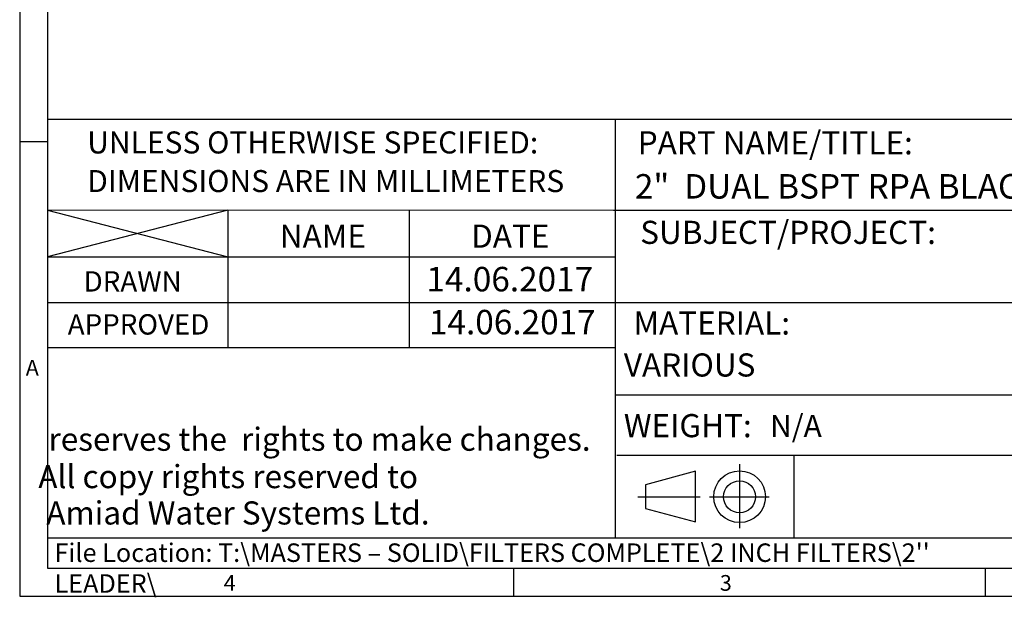
# Model space of a CAD drawing. Units: millimetres. Extents: x 3 to 1047, y 1 to 1481.
# Drawn here: x 3 to 536, y 1 to 314 of the extents above; entities that cross this region are included whole.
import ezdxf

# ---------------------------------------------------------------- set-up
doc = ezdxf.new("R2010")
doc.units = ezdxf.units.MM
doc.header["$LTSCALE"] = 5
doc.linetypes.add('SLD-Solid', pattern=[0])
doc.layers.add('LAYER_1', color=7, linetype='SLD-Solid')
doc.styles.add('SLDTEXTSTYLE0', font='ARIAL.TTF', dxfattribs={"width": 0.948})
doc.styles.add('SLDTEXTSTYLE2', font='GOTHIC.TTF', dxfattribs={"width": 0.913})
doc.styles.add('SLDTEXTSTYLE3', font='ARIAL.TTF', dxfattribs={"width": 0.948, "bigfont": 'bigfont'})

# ---------------------------------------------------------------- blocks, each defined once
blk = doc.blocks.new('SW_NOTE_1')
at = {"layer": 'LAYER_1', "color": 0, "char_height": 11.9062, "attachment_point": 1, "style": 'SLDTEXTSTYLE0'}
for s, insert in [('UNLESS OTHERWISE SPECIFIED:', (0, 15.35)), ('DIMENSIONS ARE IN MILLIMETERS', (0, -5.53))]:
    blk.add_mtext(s, dxfattribs=dict(at, insert=insert))

msp = doc.modelspace()

# ---------------------------------------------------------------- linework, layer by layer
at = {"layer": 'LAYER_1', "color": 7, "linetype": 'SLD-Solid'}
for p, q in [((3.27, 1481.16), (3.27, 2.14)), ((18.27, 1466.16), (18.27, 17.14)), ((325.24, 259.72), (325.24, 33.64)), ((115.9, 210.76), (115.9, 136.49)), ((213.88, 210.76), (213.88, 136.49)), ((18.27, 185.52), (325.24, 185.52)), ((18.27, 160.81), (325.24, 160.81))]:
    msp.add_line(p, q, dxfattribs=at)
at = {"layer": 'LAYER_1'}
for p, q in [((1031.22, 259.71), (18.27, 259.71)), ((3.27, 247.83), (18.27, 247.83)), ((324.41, 210.76), (715.24, 210.76)), ((325.24, 160.81), (1031.22, 160.81)), ((18.27, 136.49), (325.24, 136.49))]:
    msp.add_line(p, q, dxfattribs=at)
at = {"layer": 'LAYER_1', "color": 7}
for p, q in [((18.27, 210.76), (115.9, 185.52)), ((115.9, 210.76), (18.27, 185.52)), ((716.15, 110.76), (325.24, 110.76)), ((326.08, 78.37), (715.01, 78.37)), ((421.94, 78.37), (421.94, 33.64)), ((368.71, 69.66), (341.68, 62.33)), ((368.71, 42.2), (368.71, 69.66)), ((392.51, 73.37), (392.51, 38.88)), ((341.68, 62.33), (341.68, 49.54)), ((337.43, 55.82), (371.28, 55.82)), ((376.3, 55.82), (408.47, 55.82)), ((341.68, 49.54), (368.71, 42.2)), ((18.27, 33.64), (1031.22, 33.64)), ((18.27, 17.14), (1031.22, 17.14)), ((270.22, 17.14), (270.22, 2.14)), ((525.22, 17.14), (525.22, 2.14)), ((3.27, 2.14), (1047.22, 2.14))]:
    msp.add_line(p, q, dxfattribs=at)
at = {"layer": 'LAYER_1', "lineweight": 0}
msp.add_line((18.27, 210.76), (325.24, 210.76), dxfattribs=at)
at = {"layer": 'LAYER_1', "color": 7}
for radius in [13.99, 8.63]:
    msp.add_circle((392.51, 55.82), radius, dxfattribs=at)

# ---------------------------------------------------------------- block references
msp.add_blockref('SW_NOTE_1', (39.77, 237.91), dxfattribs=at)

# ---------------------------------------------------------------- texts
at = {"layer": 'LAYER_1'}
for s, insert, char_height, attachment_point, style in [('PART NAME/TITLE:', (486.2, 253.35), 12.5, 3, 'SLDTEXTSTYLE0'), (' 2"  DUAL BSPT RPA BLACK DISC  130M 1/2\' PLUG', (331.88, 230.21), 13.2292, 1, 'SLDTEXTSTYLE0'), ('NAME', (190.47, 202.9), 12.5, 3, 'SLDTEXTSTYLE0'), ('DATE', (289.71, 202.9), 12.5, 3, 'SLDTEXTSTYLE0'), ('SUBJECT/PROJECT:', (498.68, 204.97), 12.5, 3, 'SLDTEXTSTYLE0'), ('DRAWN', (90.86, 177.71), 11, 3, 'SLDTEXTSTYLE0'), ('APPROVED', (105.84, 154.48), 11, 3, 'SLDTEXTSTYLE0'), ('MATERIAL:', (419.81, 155.98), 12.5, 3, 'SLDTEXTSTYLE0'), ('VARIOUS', (329.96, 133.29), 12.5, 1, 'SLDTEXTSTYLE0'), ('A', (6.56, 129.82), 8.5, 1, 'SLDTEXTSTYLE2'), ('WEIGHT:', (329.96, 100.51), 12.5, 1, 'SLDTEXTSTYLE0'), ('reserves the  rights to make changes. ', (311.96, 93.17), 12.5, 3, 'SLDTEXTSTYLE0'), (' All copy rights reserved to', (218.64, 72.97), 12.5, 3, 'SLDTEXTSTYLE0'), (' Amiad Water Systems Ltd.', (224.89, 53.32), 12.5, 3, 'SLDTEXTSTYLE0'), ("File Location: T:\\\\MASTERS – SOLID\\\\FILTERS COMPLETE\\\\2 INCH FILTERS\\\\2'' LEADER\\\\", (22.12, 30.6), 10, 1, 'SLDTEXTSTYLE3'), ('4', (113.58, 13.5), 8.5, 1, 'SLDTEXTSTYLE2'), ('3', (381.87, 13.5), 8.5, 1, 'SLDTEXTSTYLE2')]:
    msp.add_mtext(s, dxfattribs=dict(at, insert=insert, char_height=char_height, attachment_point=attachment_point, style=style))
at = {"layer": 'LAYER_1', "color": 7, "attachment_point": 1, "style": 'SLDTEXTSTYLE0'}
for s, insert, char_height in [('14.06.2017', (223.2, 180.05), 13.229), ('14.06.2017 ', (224.56, 156.81), 13.2292), ('N/A', (408.99, 100.02), 11.906)]:
    msp.add_mtext(s, dxfattribs=dict(at, insert=insert, char_height=char_height))

doc.saveas('drawing.dxf')
